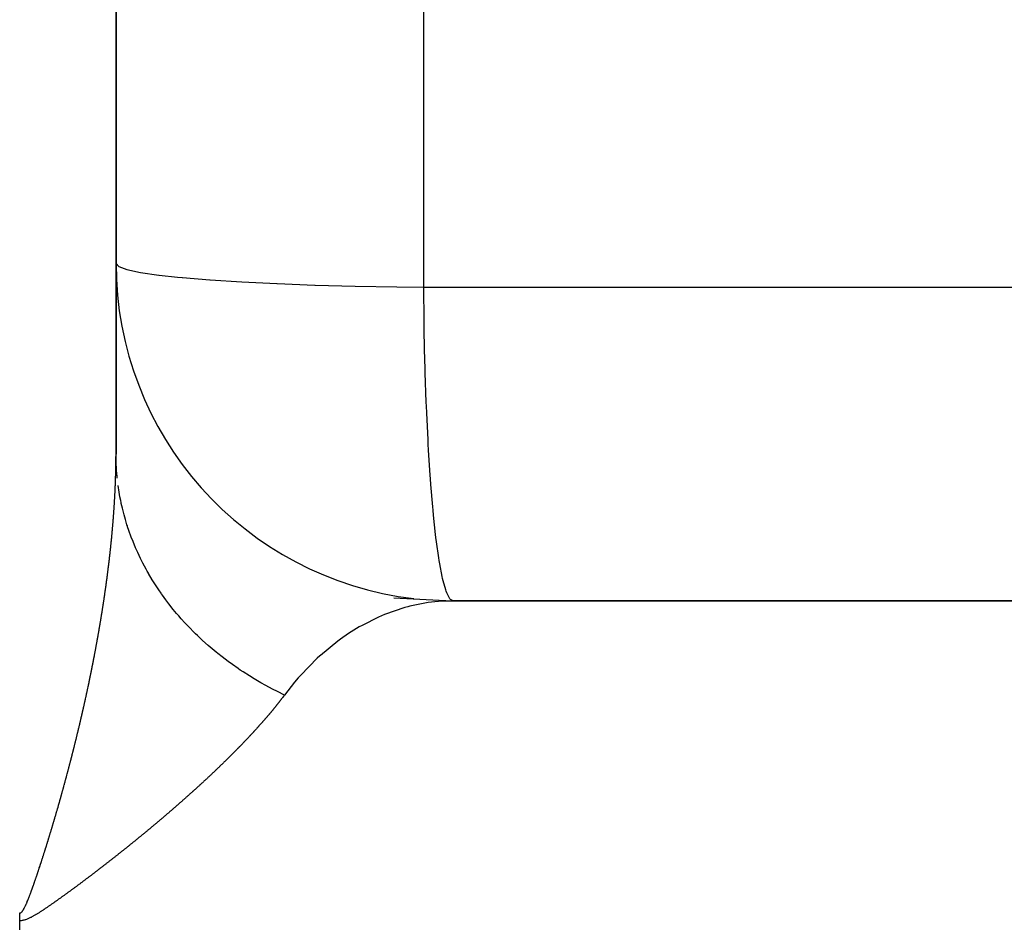
# Model space of a CAD drawing. Units: millimetres. Extents: x -341 to 573, y -370 to 370.
# Drawn here: x 401 to 407, y -19 to -14 of the extents above; entities that cross this region are included whole.
import ezdxf

# ---------------------------------------------------------------- set-up
doc = ezdxf.new("R2010")
doc.units = ezdxf.units.MM
doc.linetypes.add('DASHED', pattern=[9.652, 8.128, -1.524])
doc.layers.add('nevidi', color=4, linetype='DASHED')

msp = doc.modelspace()

# ---------------------------------------------------------------- linework, layer by layer
at = {"color": 2}
for p, q in [((401.9341, -16.631), (401.9341, 77.9421)), ((401.9341, 77.9421), (401.9341, -16.631)), ((403.5832, -17.4812), (403.928, -17.5)), ((436.1015, -17.5021), (403.867, -17.5021)), ((435.885, -17.5), (403.9341, -17.5)), ((401.3628, -19.3961), (401.3628, -19.35)), ((401.3628, -19.45), (401.3628, -19.3961))]:
    msp.add_line(p, q, dxfattribs=at)
msp.add_lwpolyline([(403.928, -17.5), (403.867, -17.5021), (403.8048, -17.508)], dxfattribs=at)
msp.add_arc((403.9341, -15.5), 2, 180, 263.32725, dxfattribs=at)
at = {"layer": 'nevidi', "color": 7, "linetype": 'Continuous'}
msp.add_line((403.7598, -15.6394), (403.7598, 42.1871), dxfattribs=at)
for points in [[(401.9341, -15.5), (401.9503, -15.5178), (401.9504, -15.5178), (401.9988, -15.5353), (401.9991, -15.5354), (402.0787, -15.5522), (402.0793, -15.5523), (402.1888, -15.5683), (402.1898, -15.5684), (402.2997, -15.5806), (402.3272, -15.5833), (402.3285, -15.5834), (402.4916, -15.5969), (402.4932, -15.597), (402.6796, -15.609), (402.6813, -15.6091), (402.888, -15.6192), (402.8897, -15.6193), (403.1133, -15.6276), (403.1147, -15.6276), (403.352, -15.6338), (403.3529, -15.6339), (403.6001, -15.6379), (403.6006, -15.6379), (403.7598, -15.6394)], [(403.7598, -15.6394), (405.3592, -15.6397), (405.6073, -15.6397), (407.2781, -15.64), (407.5263, -15.6401), (409.1971, -15.6404), (409.4452, -15.6405), (411.116, -15.6408), (411.3642, -15.6408), (413.035, -15.6411), (413.2831, -15.6412)], [(403.9341, -17.5), (403.9184, -17.4919), (403.9147, -17.4876), (403.9118, -17.4837), (403.8963, -17.4526), (403.8927, -17.443), (403.89, -17.4352), (403.8748, -17.3816), (403.8714, -17.3668), (403.8688, -17.3554), (403.8544, -17.2798), (403.8511, -17.2601), (403.8487, -17.2452), (403.8352, -17.149), (403.8322, -17.1246), (403.83, -17.1068), (403.8176, -16.9914), (403.8149, -16.9627), (403.813, -16.9424), (403.802, -16.8092), (403.7996, -16.7767), (403.798, -16.7544), (403.7885, -16.6058), (403.7864, -16.57), (403.7851, -16.546), (403.7773, -16.3844), (403.7757, -16.3459), (403.7747, -16.3209), (403.7688, -16.1484), (403.7676, -16.108), (403.7669, -16.0822), (403.7629, -15.902), (403.7622, -15.8601), (403.7618, -15.834), (403.7598, -15.6489), (403.7598, -15.6394)], [(401.9273, -16.8764), (401.9275, -16.8741), (401.9276, -16.8717), (401.9277, -16.8687), (401.9278, -16.8681), (401.9279, -16.866), (401.9279, -16.8658), (401.928, -16.8628), (401.9282, -16.86), (401.9283, -16.8577), (401.9283, -16.8569), (401.9285, -16.8539), (401.9286, -16.8517), (401.9287, -16.8496), (401.9288, -16.848), (401.9289, -16.845), (401.929, -16.8436), (401.9291, -16.8413), (401.9292, -16.8391), (401.9293, -16.8362), (401.9293, -16.8354), (401.9294, -16.8332), (401.9297, -16.8273), (401.9298, -16.8251), (401.9298, -16.8244), (401.9299, -16.8214), (401.93, -16.8193), (401.9301, -16.8169), (401.9302, -16.8155), (401.9303, -16.8126), (401.9304, -16.811), (401.9305, -16.8089), (401.9305, -16.8067), (401.9307, -16.8038), (401.9307, -16.803), (401.9308, -16.8007), (401.9309, -16.7979), (401.931, -16.795), (401.931, -16.7948), (401.9311, -16.7926), (401.9311, -16.7921), (401.9312, -16.7891), (401.9313, -16.7868), (401.9314, -16.7845), (401.9314, -16.7833), (401.9315, -16.7804), (401.9316, -16.7786), (401.9316, -16.7765), (401.9317, -16.7745), (401.9318, -16.7716), (401.9318, -16.7706), (401.9319, -16.7683), (401.932, -16.7658), (401.9321, -16.7629), (401.9321, -16.7625), (401.9321, -16.7604), (401.9321, -16.76), (401.9322, -16.7571), (401.9323, -16.7545), (401.9324, -16.7523), (401.9324, -16.7512), (401.9325, -16.7483), (401.9325, -16.7465), (401.9326, -16.7443), (401.9326, -16.7425), (401.9327, -16.7397), (401.9327, -16.7385), (401.9328, -16.7363), (401.9328, -16.7339), (401.9329, -16.731), (401.9329, -16.7306), (401.933, -16.7283), (401.933, -16.7281), (401.933, -16.7252), (401.9331, -16.7225), (401.9331, -16.7203), (401.9331, -16.7194), (401.9332, -16.7165), (401.9332, -16.7145), (401.9333, -16.7123), (401.9333, -16.7108), (401.9334, -16.7079), (401.9334, -16.7066), (401.9334, -16.7043), (401.9335, -16.7022), (401.9335, -16.6993), (401.9335, -16.6985), (401.9336, -16.6964), (401.9336, -16.6907), (401.9337, -16.6884), (401.9337, -16.6878), (401.9337, -16.685), (401.9337, -16.6827), (401.9338, -16.6806), (401.9338, -16.6793), (401.9338, -16.6764), (401.9338, -16.6749), (401.9339, -16.6726), (401.9339, -16.6707), (401.9339, -16.6678), (401.9339, -16.6669), (401.9339, -16.6648), (401.934, -16.6622), (401.934, -16.6593), (401.934, -16.6591), (401.934, -16.6568), (401.934, -16.6565), (401.934, -16.6536), (401.934, -16.6512), (401.934, -16.649), (401.934, -16.648), (401.934, -16.6451), (401.934, -16.6433), (401.9341, -16.6412), (401.9341, -16.6395), (401.9341, -16.6366), (401.9341, -16.6355), (401.9341, -16.6332), (401.9341, -16.631)], [(401.9414, -16.7715), (401.9401, -16.7588), (401.9391, -16.7482), (401.937, -16.72), (401.935, -16.6802), (401.9342, -16.6513), (401.9341, -16.631)], [(402.9333, -18.0583), (402.8916, -18.0379), (402.8626, -18.023), (402.822, -18.0012), (402.8147, -17.9971), (402.802, -17.9901), (402.7937, -17.9853), (402.7542, -17.9621), (402.7259, -17.9447), (402.6884, -17.9208), (402.6716, -17.9096), (402.6612, -17.9026), (402.6597, -17.9016), (402.6248, -17.8772), (402.599, -17.8585), (402.5634, -17.8315), (402.5385, -17.8119), (402.5275, -17.803), (402.5044, -17.7838), (402.4806, -17.7634), (402.4478, -17.7341), (402.4246, -17.7125), (402.4166, -17.7048), (402.4066, -17.6951), (402.3937, -17.6824), (402.372, -17.6604), (402.3422, -17.629), (402.3212, -17.6058), (402.3066, -17.5892), (402.2977, -17.5788), (402.2936, -17.574), (402.2742, -17.5506), (402.2476, -17.5172), (402.2294, -17.4931), (402.2096, -17.4659), (402.2046, -17.459), (402.2018, -17.455), (402.1872, -17.4337), (402.1646, -17.3994), (402.1489, -17.3743), (402.1276, -17.3384), (402.1262, -17.336), (402.1197, -17.3245), (402.113, -17.3125), (402.0936, -17.2761), (402.0802, -17.2495), (402.0628, -17.2128), (402.0573, -17.2006), (402.052, -17.1886), (402.0507, -17.1856), (402.0352, -17.1487), (402.0247, -17.1217), (402.0109, -17.0834), (402.0032, -17.0606), (402.0016, -17.0557), (401.9992, -17.0484), (401.9898, -17.0175), (401.9821, -16.9899), (401.9721, -16.9509), (401.9655, -16.9222), (401.9645, -16.9172), (401.9618, -16.9047), (401.9577, -16.8837), (401.9526, -16.8546), (401.9467, -16.8161)], [(401.9087, -17.1238), (401.909, -17.1207), (401.9092, -17.1188), (401.9094, -17.1165), (401.9096, -17.1145), (401.9099, -17.1114), (401.91, -17.1103), (401.9102, -17.1079), (401.9105, -17.1052), (401.9107, -17.1021), (401.9108, -17.1017), (401.911, -17.0994), (401.911, -17.099), (401.9113, -17.0959), (401.9116, -17.0933), (401.9118, -17.091), (401.9119, -17.0898), (401.9122, -17.0867), (401.9123, -17.0849), (401.9125, -17.0826), (401.9127, -17.0805), (401.913, -17.0775), (401.9131, -17.0764), (401.9133, -17.0742), (401.9135, -17.0713), (401.9138, -17.0682), (401.9138, -17.068), (401.914, -17.0656), (401.9141, -17.0652), (401.9143, -17.0621), (401.9146, -17.0594), (401.9148, -17.0572), (401.9149, -17.056), (401.9151, -17.0529), (401.9153, -17.0511), (401.9155, -17.0488), (401.9156, -17.0468), (401.9159, -17.0437), (401.916, -17.0426), (401.9161, -17.0415), (401.9162, -17.0404), (401.9164, -17.0376), (401.9167, -17.0345), (401.9167, -17.0343), (401.9169, -17.0319), (401.9169, -17.0315), (401.9171, -17.0284), (401.9174, -17.0258), (401.9175, -17.0236), (401.9176, -17.0223), (401.9179, -17.0193), (401.918, -17.0175), (401.9182, -17.0152), (401.9184, -17.0132), (401.9186, -17.0101), (401.9187, -17.0091), (401.9189, -17.0067), (401.9191, -17.0041), (401.9193, -17.001), (401.9193, -17.0006), (401.9195, -16.9984), (401.9195, -16.998), (401.9197, -16.9949), (401.9199, -16.9923), (401.9201, -16.9901), (401.9202, -16.9889), (401.9204, -16.9858), (401.9206, -16.984), (401.9207, -16.9817), (401.9209, -16.9798), (401.9211, -16.9767), (401.9212, -16.9757), (401.9213, -16.9733), (401.9215, -16.9707), (401.9217, -16.9677), (401.9218, -16.9673), (401.9219, -16.965), (401.9219, -16.9646), (401.9221, -16.9616), (401.9223, -16.959), (401.9225, -16.9568), (401.9226, -16.9556), (401.9228, -16.9526), (401.9229, -16.9508), (401.923, -16.9483), (401.9232, -16.9465), (401.9234, -16.9435), (401.9234, -16.9423), (401.9236, -16.9401), (401.9237, -16.9375), (401.9239, -16.9345), (401.924, -16.9341), (401.9241, -16.9319), (401.9241, -16.9315), (401.9243, -16.9285), (401.9245, -16.9259), (401.9246, -16.9235), (401.9247, -16.9225), (401.9249, -16.9195), (401.925, -16.9175), (401.9251, -16.9153), (401.9252, -16.9135), (401.9254, -16.9105), (401.9255, -16.9093), (401.9256, -16.9071), (401.9258, -16.9045), (401.9259, -16.9015), (401.926, -16.9011), (401.9261, -16.8987), (401.9261, -16.8985), (401.9263, -16.8956), (401.9264, -16.8928), (401.9266, -16.8906), (401.9266, -16.8896), (401.9268, -16.8866), (401.9269, -16.8846), (401.927, -16.8823), (401.9271, -16.8806), (401.9273, -16.8777), (401.9273, -16.8764)], [(401.8773, -17.3923), (401.8774, -17.3913), (401.8778, -17.3881), (401.8781, -17.386), (401.8784, -17.3836), (401.8787, -17.3817), (401.8791, -17.3785), (401.8793, -17.3772), (401.8796, -17.3749), (401.88, -17.3721), (401.8804, -17.3689), (401.8805, -17.3685), (401.8808, -17.3662), (401.8808, -17.3658), (401.8813, -17.3626), (401.8816, -17.3598), (401.8819, -17.3575), (401.8821, -17.3562), (401.8825, -17.353), (401.8828, -17.3511), (401.8831, -17.3488), (401.8833, -17.3467), (401.8838, -17.3435), (401.8839, -17.3424), (401.8842, -17.3401), (401.8846, -17.3371), (401.885, -17.3339), (401.885, -17.3337), (401.8853, -17.3314), (401.8854, -17.3308), (401.8858, -17.3276), (401.8861, -17.3251), (401.8864, -17.3227), (401.8866, -17.3213), (401.887, -17.3181), (401.8872, -17.3164), (401.8875, -17.3141), (401.8878, -17.3117), (401.8882, -17.3086), (401.8883, -17.3077), (401.8886, -17.3054), (401.8894, -17.2991), (401.8897, -17.2968), (401.8898, -17.2959), (401.8902, -17.2928), (401.8904, -17.2904), (401.8908, -17.2879), (401.8909, -17.2864), (401.8913, -17.2833), (401.8915, -17.2818), (401.8918, -17.2793), (401.8921, -17.277), (401.8925, -17.2738), (401.8926, -17.273), (401.8928, -17.2707), (401.8936, -17.2643), (401.8939, -17.262), (401.894, -17.2612), (401.8943, -17.258), (401.8946, -17.2557), (401.8949, -17.2534), (401.8951, -17.2518), (401.8954, -17.2486), (401.8956, -17.2471), (401.8959, -17.2448), (401.8961, -17.2423), (401.8965, -17.2392), (401.8966, -17.2385), (401.8968, -17.2362), (401.8969, -17.236), (401.8972, -17.2329), (401.8976, -17.23), (401.8978, -17.2277), (401.8979, -17.2266), (401.8983, -17.2235), (401.8985, -17.2214), (401.8988, -17.2191), (401.899, -17.2172), (401.8993, -17.2141), (401.8995, -17.2128), (401.8997, -17.2103), (401.9, -17.2078), (401.9004, -17.2047), (401.9004, -17.2042), (401.9007, -17.2016), (401.9014, -17.1955), (401.9016, -17.1932), (401.9017, -17.1922), (401.9021, -17.1891), (401.9023, -17.187), (401.9025, -17.1847), (401.9027, -17.1828), (401.903, -17.1797), (401.9032, -17.1784), (401.9034, -17.1762), (401.9037, -17.1735), (401.904, -17.1703), (401.9041, -17.1699), (401.9043, -17.1676), (401.9044, -17.1672), (401.9047, -17.1641), (401.9049, -17.1614), (401.9052, -17.159), (401.9053, -17.1579), (401.9056, -17.1548), (401.9058, -17.1529), (401.9061, -17.1504), (401.9063, -17.1486), (401.9066, -17.1455), (401.9067, -17.1442), (401.9069, -17.1419), (401.9072, -17.1392), (401.9075, -17.1361), (401.9075, -17.1357), (401.9078, -17.1335), (401.9078, -17.133), (401.9081, -17.1299), (401.9084, -17.1273), (401.9086, -17.125), (401.9087, -17.1238)], [(401.8343, -17.6693), (401.8345, -17.6682), (401.8349, -17.6658), (401.836, -17.6595), (401.8364, -17.6568), (401.8365, -17.6562), (401.8371, -17.6529), (401.8375, -17.6505), (401.838, -17.6479), (401.8382, -17.6464), (401.8388, -17.6431), (401.839, -17.6416), (401.8394, -17.6392), (401.8399, -17.6366), (401.8404, -17.6334), (401.8405, -17.6327), (401.8409, -17.6303), (401.841, -17.6301), (401.8415, -17.6269), (401.842, -17.6238), (401.8424, -17.6214), (401.8426, -17.6203), (401.8432, -17.6171), (401.8435, -17.6149), (401.8439, -17.6125), (401.8442, -17.6106), (401.8448, -17.6073), (401.845, -17.606), (401.8454, -17.6036), (401.8458, -17.6008), (401.8464, -17.5976), (401.8464, -17.5971), (401.8468, -17.5948), (401.8469, -17.5943), (401.8474, -17.5911), (401.8479, -17.5883), (401.8483, -17.5859), (401.8485, -17.5846), (401.849, -17.5813), (401.8493, -17.5796), (401.8497, -17.577), (401.8501, -17.5748), (401.8506, -17.5716), (401.8507, -17.5707), (401.8511, -17.5681), (401.8521, -17.5619), (401.8526, -17.5593), (401.8527, -17.5586), (401.8532, -17.5554), (401.8535, -17.553), (401.8539, -17.5506), (401.8542, -17.5489), (401.8547, -17.5457), (401.8549, -17.5442), (401.8553, -17.5418), (401.8557, -17.5392), (401.8562, -17.536), (401.8563, -17.5353), (401.8567, -17.5329), (401.8567, -17.5327), (401.8572, -17.5295), (401.8577, -17.5265), (401.8581, -17.5241), (401.8582, -17.523), (401.8587, -17.5198), (401.8591, -17.5176), (401.8594, -17.5153), (401.8597, -17.5133), (401.8602, -17.5101), (401.8604, -17.5088), (401.8608, -17.5065), (401.8612, -17.5037), (401.8617, -17.5004), (401.8617, -17.5), (401.8621, -17.4976), (401.8624, -17.4958), (401.8631, -17.4912), (401.8634, -17.4888), (401.8636, -17.4875), (401.8641, -17.4843), (401.8644, -17.4824), (401.8647, -17.48), (401.8651, -17.4779), (401.8655, -17.4747), (401.8657, -17.4736), (401.866, -17.4712), (401.8665, -17.4682), (401.867, -17.465), (401.867, -17.4648), (401.8673, -17.4624), (401.8674, -17.4618), (401.8679, -17.4586), (401.8683, -17.456), (401.8686, -17.4536), (401.8688, -17.4521), (401.8693, -17.4489), (401.8695, -17.4472), (401.8699, -17.4449), (401.8702, -17.4425), (401.8707, -17.4393), (401.8708, -17.4384), (401.8711, -17.4361), (401.8721, -17.4297), (401.8724, -17.4273), (401.8725, -17.4265), (401.873, -17.4233), (401.8733, -17.4209), (401.8736, -17.4186), (401.8739, -17.4169), (401.8743, -17.4137), (401.8745, -17.4122), (401.8748, -17.4098), (401.8752, -17.4073), (401.8756, -17.4041), (401.8757, -17.4034), (401.8761, -17.4011), (401.8761, -17.4009), (401.8765, -17.3977), (401.8769, -17.3947), (401.8773, -17.3923)], [(403.8048, -17.508), (403.7866, -17.5104), (403.6766, -17.5319), (403.6646, -17.535), (403.6467, -17.5399), (403.5271, -17.5808), (403.5095, -17.5881), (403.4907, -17.5963), (403.3935, -17.645), (403.3766, -17.6546), (403.3129, -17.694), (403.2653, -17.7268), (403.2492, -17.7387), (403.1463, -17.8232), (403.1436, -17.8256), (403.1284, -17.8397), (403.0297, -17.9404), (403.0156, -17.9564), (402.9939, -17.9817), (402.9333, -18.0583)], [(401.7799, -17.9554), (401.7804, -17.953), (401.7818, -17.9465), (401.7823, -17.9439), (401.7825, -17.943), (401.7832, -17.9396), (401.7836, -17.9374), (401.7842, -17.9348), (401.7845, -17.933), (401.7852, -17.9297), (401.7855, -17.9283), (401.786, -17.9259), (401.7866, -17.923), (401.7872, -17.9197), (401.7873, -17.9192), (401.7878, -17.9168), (401.7879, -17.9164), (401.7886, -17.913), (401.7892, -17.9102), (401.7897, -17.9077), (401.7899, -17.9064), (401.7906, -17.9031), (401.791, -17.9013), (401.7915, -17.8986), (401.7919, -17.8964), (401.7926, -17.8931), (401.7928, -17.8922), (401.7933, -17.8898), (401.7946, -17.8832), (401.7951, -17.8807), (401.7952, -17.8799), (401.7959, -17.8765), (401.7964, -17.8741), (401.7968, -17.8717), (401.7972, -17.8699), (401.7978, -17.8666), (401.7981, -17.8651), (401.7986, -17.8626), (401.7991, -17.86), (401.7998, -17.8567), (401.7999, -17.8562), (401.8004, -17.8536), (401.8004, -17.8534), (401.8011, -17.85), (401.8016, -17.8472), (401.8021, -17.8448), (401.8024, -17.8434), (401.803, -17.8401), (401.8034, -17.8381), (401.8038, -17.8357), (401.8043, -17.8335), (401.8049, -17.8302), (401.8051, -17.8291), (401.8056, -17.8267), (401.8068, -17.8203), (401.8073, -17.8177), (401.8074, -17.817), (401.8081, -17.8137), (401.8085, -17.8113), (401.809, -17.8086), (401.8093, -17.8071), (401.8099, -17.8038), (401.8102, -17.8023), (401.8107, -17.7999), (401.8112, -17.7972), (401.8118, -17.7939), (401.8119, -17.7933), (401.8124, -17.7908), (401.8124, -17.7906), (401.813, -17.7873), (401.8136, -17.7843), (401.8141, -17.7818), (401.8143, -17.7807), (401.8149, -17.7775), (401.8153, -17.7754), (401.8157, -17.7728), (401.8161, -17.7709), (401.8167, -17.7676), (401.8169, -17.7665), (401.8174, -17.7639), (401.8179, -17.761), (401.8185, -17.7577), (401.8186, -17.7575), (401.819, -17.755), (401.8191, -17.7544), (401.8197, -17.7511), (401.8202, -17.7485), (401.8207, -17.7461), (401.8209, -17.7446), (401.8215, -17.7413), (401.8218, -17.7395), (401.8223, -17.7371), (401.8227, -17.7347), (401.8233, -17.7314), (401.8235, -17.7306), (401.8239, -17.7282), (401.825, -17.7218), (401.8255, -17.7192), (401.8257, -17.7183), (401.8263, -17.7151), (401.8266, -17.7129), (401.8271, -17.7102), (401.8274, -17.7085), (401.828, -17.7052), (401.8282, -17.7039), (401.8287, -17.7015), (401.8292, -17.6987), (401.8297, -17.6954), (401.8298, -17.695), (401.8302, -17.6926), (401.8303, -17.6921), (401.8309, -17.6889), (401.8314, -17.686), (401.8318, -17.6836), (401.832, -17.6823), (401.8326, -17.6791), (401.8329, -17.6771), (401.8334, -17.6747), (401.8337, -17.6725), (401.8343, -17.6693)], [(401.717, -18.2386), (401.7176, -18.2361), (401.7178, -18.2355), (401.7186, -18.2321), (401.7192, -18.2295), (401.7198, -18.2269), (401.7202, -18.2253), (401.721, -18.2219), (401.7214, -18.2203), (401.722, -18.2177), (401.7226, -18.2151), (401.7234, -18.2117), (401.7235, -18.2111), (401.7241, -18.2086), (401.7242, -18.2083), (401.725, -18.205), (401.7257, -18.2018), (401.7263, -18.1993), (401.7265, -18.1982), (401.7273, -18.1948), (401.7278, -18.1928), (401.7284, -18.1901), (401.7289, -18.188), (401.7297, -18.1847), (401.73, -18.1835), (401.7305, -18.181), (401.7313, -18.1779), (401.732, -18.1745), (401.7321, -18.1743), (401.7327, -18.1718), (401.7328, -18.1711), (401.7336, -18.1677), (401.7342, -18.165), (401.7348, -18.1626), (401.7351, -18.161), (401.7359, -18.1576), (401.7363, -18.156), (401.7369, -18.1533), (401.7375, -18.1509), (401.7382, -18.1475), (401.7384, -18.1468), (401.7389, -18.1443), (401.739, -18.1441), (401.7398, -18.1407), (401.7405, -18.1376), (401.741, -18.1351), (401.7413, -18.134), (401.7421, -18.1306), (401.7425, -18.1285), (401.7431, -18.1259), (401.7436, -18.1239), (401.7443, -18.1205), (401.7446, -18.1194), (401.7452, -18.1167), (401.7458, -18.1138), (401.7466, -18.1104), (401.7466, -18.1102), (401.7472, -18.1077), (401.7474, -18.107), (401.7481, -18.1037), (401.7487, -18.101), (401.7493, -18.0985), (401.7496, -18.0969), (401.7503, -18.0936), (401.7507, -18.092), (401.7513, -18.0893), (401.7518, -18.0868), (401.7526, -18.0835), (401.7527, -18.0828), (401.7533, -18.0801), (401.7547, -18.0736), (401.7553, -18.0712), (401.7555, -18.07), (401.7563, -18.0667), (401.7568, -18.0645), (401.7573, -18.062), (401.7577, -18.06), (401.7585, -18.0566), (401.7587, -18.0555), (401.7593, -18.0528), (401.7599, -18.0499), (401.7607, -18.0466), (401.7607, -18.0463), (401.7613, -18.0436), (401.7614, -18.0432), (401.7621, -18.0399), (401.7627, -18.0372), (401.7632, -18.0347), (401.7636, -18.0331), (401.7643, -18.0298), (401.7647, -18.028), (401.7652, -18.0256), (401.7657, -18.0231), (401.7664, -18.0198), (401.7666, -18.0191), (401.7671, -18.0164), (401.7685, -18.0099), (401.7691, -18.0073), (401.7693, -18.0064), (401.77, -18.003), (401.7705, -18.0008), (401.771, -17.9983), (401.7714, -17.9963), (401.7721, -17.993), (401.7724, -17.9917), (401.7729, -17.9892), (401.774, -17.9839), (401.7743, -17.9828), (401.7748, -17.9801), (401.7749, -17.9796), (401.7756, -17.9763), (401.7762, -17.9736), (401.7767, -17.971), (401.777, -17.9696), (401.7777, -17.9663), (401.7781, -17.9645), (401.7786, -17.9621), (401.7791, -17.9596), (401.7798, -17.9563), (401.7799, -17.9554)], [(402.9333, -18.0583), (402.9316, -18.0605), (402.9305, -18.0621), (402.9288, -18.0643), (402.9276, -18.0659), (402.926, -18.0681), (402.9248, -18.0697), (402.9231, -18.0719), (402.9219, -18.0735), (402.9202, -18.0757), (402.919, -18.0773), (402.9173, -18.0795), (402.916, -18.0811), (402.9143, -18.0834), (402.9131, -18.085), (402.9114, -18.0872), (402.9101, -18.0888), (402.9084, -18.091), (402.9072, -18.0926), (402.9054, -18.0949), (402.9042, -18.0965), (402.9024, -18.0987), (402.9012, -18.1003), (402.8994, -18.1026), (402.8981, -18.1041), (402.8963, -18.1064), (402.8951, -18.108), (402.8933, -18.1103), (402.892, -18.1119), (402.8902, -18.1142), (402.8889, -18.1158), (402.887, -18.1181), (402.8857, -18.1197), (402.8839, -18.122), (402.8826, -18.1236), (402.8808, -18.1259), (402.8795, -18.1275), (402.8776, -18.1298), (402.8763, -18.1314), (402.8745, -18.1337), (402.8731, -18.1353), (402.8713, -18.1376), (402.8699, -18.1392), (402.8681, -18.1415), (402.8667, -18.1431), (402.8648, -18.1454), (402.8635, -18.1471), (402.8616, -18.1494), (402.8602, -18.151), (402.8583, -18.1533), (402.857, -18.1549), (402.855, -18.1572), (402.8537, -18.1589), (402.8517, -18.1612), (402.8504, -18.1628), (402.8484, -18.1651), (402.8471, -18.1667), (402.8471, -18.1668), (402.8451, -18.1691), (402.8437, -18.1708), (402.8417, -18.1731), (402.8403, -18.1747), (402.8384, -18.1771), (402.837, -18.1787), (402.835, -18.181), (402.8336, -18.1827), (402.8316, -18.185), (402.8302, -18.1867), (402.8282, -18.189), (402.8267, -18.1907), (402.8247, -18.193), (402.8233, -18.1947), (402.8213, -18.197), (402.8198, -18.1987), (402.8178, -18.2011), (402.8163, -18.2027), (402.8143, -18.2051), (402.8128, -18.2068), (402.8108, -18.2091), (402.8093, -18.2108), (402.8072, -18.2131), (402.8058, -18.2148), (402.8037, -18.2171), (402.8023, -18.2188), (402.8002, -18.2211), (402.7987, -18.2228), (402.7966, -18.2252), (402.7951, -18.2269), (402.793, -18.2292), (402.7915, -18.2309), (402.7894, -18.2333), (402.7879, -18.235), (402.7858, -18.2374), (402.7843, -18.2391), (402.7821, -18.2415), (402.7806, -18.2431), (402.7785, -18.2455), (402.777, -18.2472), (402.7748, -18.2496), (402.7733, -18.2513), (402.7712, -18.2537), (402.7696, -18.2553), (402.7675, -18.2577), (402.7659, -18.2594), (402.7637, -18.2618), (402.7622, -18.2635), (402.76, -18.2659), (402.7584, -18.2676), (402.7562, -18.2701), (402.7547, -18.2718), (402.7524, -18.2742), (402.7509, -18.2759), (402.7487, -18.2783), (402.7471, -18.28), (402.7449, -18.2824), (402.7433, -18.2841), (402.7411, -18.2865), (402.7395, -18.2882), (402.7372, -18.2906), (402.7356, -18.2923)], [(401.6483, -18.5119), (401.6492, -18.5085), (401.6495, -18.5074), (401.6502, -18.5046), (401.651, -18.5016), (401.6519, -18.4982), (401.6519, -18.498), (401.6525, -18.4958), (401.6526, -18.4954), (401.6528, -18.4948), (401.6537, -18.4914), (401.6544, -18.4886), (401.6551, -18.4861), (401.6555, -18.4845), (401.6564, -18.4811), (401.6568, -18.4795), (401.6575, -18.4767), (401.6582, -18.4742), (401.6591, -18.4708), (401.6593, -18.4701), (401.6599, -18.4676), (401.66, -18.4674), (401.6609, -18.4639), (401.6617, -18.4607), (401.6624, -18.4582), (401.6627, -18.4571), (401.6636, -18.4537), (401.6641, -18.4515), (401.6648, -18.4489), (401.6653, -18.4468), (401.6662, -18.4434), (401.6665, -18.4422), (401.6672, -18.4395), (401.668, -18.4365), (401.6689, -18.4331), (401.6689, -18.4329), (401.6696, -18.4304), (401.6698, -18.4297), (401.6706, -18.4263), (401.6713, -18.4235), (401.672, -18.421), (401.6724, -18.4194), (401.6733, -18.416), (401.6737, -18.4144), (401.6744, -18.4117), (401.675, -18.4092), (401.6759, -18.4058), (401.6761, -18.4051), (401.6767, -18.4026), (401.6768, -18.4023), (401.6776, -18.3989), (401.6784, -18.3957), (401.6791, -18.3932), (401.6794, -18.3921), (401.6802, -18.3887), (401.6808, -18.3866), (401.6814, -18.3839), (401.682, -18.3818), (401.6828, -18.3784), (401.6831, -18.3773), (401.6837, -18.3748), (401.6845, -18.3716), (401.6854, -18.3682), (401.6855, -18.3679), (401.6861, -18.3654), (401.6863, -18.3648), (401.6871, -18.3613), (401.6878, -18.3588), (401.6884, -18.3561), (401.6888, -18.3545), (401.6897, -18.3511), (401.6901, -18.3495), (401.6907, -18.347), (401.6914, -18.3443), (401.6922, -18.3409), (401.6924, -18.3402), (401.693, -18.3377), (401.6931, -18.3375), (401.6939, -18.3341), (401.6947, -18.3309), (401.6953, -18.3284), (401.6956, -18.3273), (401.6964, -18.3238), (401.6969, -18.3218), (401.6976, -18.3191), (401.6981, -18.317), (401.6989, -18.3136), (401.6992, -18.3125), (401.6998, -18.31), (401.7006, -18.3068), (401.7014, -18.3034), (401.7015, -18.3032), (401.7021, -18.3007), (401.7023, -18.3), (401.7031, -18.2966), (401.7037, -18.2941), (401.7044, -18.2914), (401.7047, -18.2898), (401.7056, -18.2864), (401.706, -18.2848), (401.7066, -18.2823), (401.7072, -18.2796), (401.708, -18.2762), (401.7082, -18.2755), (401.7088, -18.273), (401.7089, -18.2728), (401.7097, -18.2694), (401.7104, -18.2662), (401.711, -18.2637), (401.7113, -18.2626), (401.7121, -18.2592), (401.7126, -18.2572), (401.7133, -18.2545), (401.7138, -18.2524), (401.7146, -18.249), (401.7148, -18.2479), (401.7154, -18.2454), (401.7162, -18.2422), (401.717, -18.2389), (401.717, -18.2386)], [(402.7356, -18.2923), (402.7334, -18.2948), (402.7318, -18.2965), (402.7296, -18.2989), (402.728, -18.3006), (402.7257, -18.303), (402.7241, -18.3047), (402.7218, -18.3072), (402.7202, -18.3089), (402.7179, -18.3113), (402.7162, -18.3131), (402.714, -18.3155), (402.7123, -18.3172), (402.71, -18.3196), (402.7084, -18.3213), (402.7061, -18.3238), (402.7044, -18.3255), (402.7021, -18.328), (402.7004, -18.3297), (402.6981, -18.3322), (402.6964, -18.3339), (402.6941, -18.3363), (402.6925, -18.338), (402.6901, -18.3405), (402.6884, -18.3422), (402.6861, -18.3447), (402.6844, -18.3465), (402.682, -18.3489), (402.6803, -18.3507), (402.678, -18.3531), (402.6763, -18.3548), (402.6739, -18.3573), (402.6722, -18.359), (402.6698, -18.3615), (402.6681, -18.3632), (402.6657, -18.3657), (402.664, -18.3674), (402.6616, -18.3699), (402.6599, -18.3717), (402.6575, -18.3742), (402.6568, -18.3748), (402.6557, -18.3759), (402.6533, -18.3784), (402.6516, -18.3801), (402.6492, -18.3826), (402.6474, -18.3844), (402.645, -18.3868), (402.6433, -18.3886), (402.6408, -18.391), (402.6391, -18.3928), (402.6366, -18.3953), (402.6349, -18.397), (402.6324, -18.3995), (402.6307, -18.4013), (402.6282, -18.4037), (402.6265, -18.4055), (402.624, -18.408), (402.6222, -18.4098), (402.6197, -18.4123), (402.6179, -18.4141), (402.6154, -18.4166), (402.6136, -18.4183), (402.6111, -18.4208), (402.6093, -18.4226), (402.6068, -18.4251), (402.605, -18.4268), (402.6025, -18.4293), (402.6007, -18.4311), (402.5982, -18.4336), (402.5964, -18.4354), (402.5939, -18.4379), (402.5921, -18.4396), (402.5895, -18.4421), (402.5877, -18.4439), (402.5852, -18.4464), (402.5834, -18.4482), (402.5808, -18.4507), (402.579, -18.4525), (402.5764, -18.455), (402.5746, -18.4567), (402.572, -18.4593), (402.5702, -18.461), (402.5676, -18.4635), (402.5658, -18.4653), (402.5632, -18.4678), (402.5614, -18.4696), (402.5588, -18.4721), (402.5569, -18.4739), (402.5543, -18.4764), (402.5525, -18.4782), (402.5498, -18.4807), (402.548, -18.4825), (402.5454, -18.485), (402.5435, -18.4868), (402.5409, -18.4894), (402.539, -18.4911), (402.5364, -18.4937), (402.5345, -18.4955), (402.5319, -18.498), (402.53, -18.4998), (402.5273, -18.5023), (402.5255, -18.5041), (402.5228, -18.5066), (402.5209, -18.5084), (402.5182, -18.511), (402.5163, -18.5128), (402.5137, -18.5153), (402.5118, -18.5171), (402.5091, -18.5196), (402.5072, -18.5214), (402.5045, -18.524), (402.5026, -18.5258), (402.4999, -18.5283), (402.498, -18.5301), (402.4953, -18.5327), (402.4933, -18.5345), (402.4906, -18.537), (402.4887, -18.5388), (402.486, -18.5414), (402.4841, -18.5432)], [(401.5637, -18.8129), (401.5641, -18.8115), (401.5651, -18.808), (401.5657, -18.806), (401.5665, -18.8034), (401.5671, -18.8011), (401.5681, -18.7977), (401.5684, -18.7968), (401.5692, -18.794), (401.5712, -18.7873), (401.5719, -18.7848), (401.5722, -18.7839), (401.5732, -18.7804), (401.574, -18.7779), (401.5747, -18.7754), (401.5752, -18.7736), (401.5762, -18.7701), (401.5767, -18.7687), (401.5775, -18.766), (401.5783, -18.7632), (401.5793, -18.7598), (401.5794, -18.7593), (401.5801, -18.7567), (401.5803, -18.7563), (401.5813, -18.7529), (401.5821, -18.7499), (401.5829, -18.7473), (401.5833, -18.746), (401.5843, -18.7425), (401.5848, -18.7407), (401.5856, -18.7379), (401.5863, -18.7356), (401.5873, -18.7322), (401.5875, -18.7313), (401.5883, -18.7285), (401.5902, -18.7218), (401.591, -18.7193), (401.5912, -18.7184), (401.5922, -18.7149), (401.5929, -18.7126), (401.5937, -18.7099), (401.5942, -18.708), (401.5952, -18.7046), (401.5956, -18.7032), (401.5963, -18.7005), (401.5971, -18.6977), (401.5981, -18.6943), (401.5982, -18.6938), (401.599, -18.6913), (401.5991, -18.6908), (401.6001, -18.6874), (401.6009, -18.6846), (401.6016, -18.6818), (401.602, -18.6805), (401.603, -18.677), (401.6035, -18.6752), (401.6043, -18.6724), (401.6049, -18.6701), (401.6059, -18.6667), (401.6062, -18.6658), (401.6069, -18.6632), (401.6087, -18.6566), (401.6095, -18.6538), (401.6098, -18.6529), (401.6107, -18.6495), (401.6114, -18.6472), (401.6121, -18.6444), (401.6127, -18.6426), (401.6136, -18.6391), (401.614, -18.6378), (401.6147, -18.6352), (401.6155, -18.6323), (401.6165, -18.6288), (401.6166, -18.6286), (401.6173, -18.6258), (401.6174, -18.6254), (401.6184, -18.6219), (401.6192, -18.6192), (401.6199, -18.6164), (401.6203, -18.615), (401.6213, -18.6116), (401.6218, -18.6098), (401.6225, -18.6072), (401.6232, -18.6047), (401.6241, -18.6013), (401.6243, -18.6004), (401.625, -18.5978), (401.6269, -18.5912), (401.6276, -18.5884), (401.6279, -18.5875), (401.6288, -18.5841), (401.6294, -18.5818), (401.6301, -18.5793), (401.6307, -18.5772), (401.6316, -18.5738), (401.632, -18.5725), (401.6327, -18.5699), (401.6335, -18.5669), (401.6344, -18.5635), (401.6345, -18.5632), (401.6352, -18.5605), (401.6354, -18.56), (401.6363, -18.5566), (401.637, -18.5538), (401.6377, -18.5513), (401.6381, -18.5497), (401.6391, -18.5463), (401.6396, -18.5444), (401.6402, -18.5419), (401.6409, -18.5394), (401.6418, -18.536), (401.642, -18.5353), (401.6428, -18.5325), (401.6445, -18.5259), (401.6452, -18.5234), (401.6455, -18.5222), (401.6464, -18.5188), (401.647, -18.5165), (401.6477, -18.514), (401.6483, -18.5119)], [(402.4841, -18.5432), (402.4813, -18.5457), (402.4794, -18.5475), (402.4767, -18.5501), (402.4747, -18.5519), (402.472, -18.5545), (402.47, -18.5563), (402.4673, -18.5588), (402.4653, -18.5606), (402.4626, -18.5632), (402.4606, -18.565), (402.4578, -18.5676), (402.4559, -18.5694), (402.4532, -18.5719), (402.4512, -18.5737), (402.4485, -18.5762), (402.4465, -18.578), (402.4437, -18.5806), (402.4417, -18.5824), (402.4389, -18.585), (402.4369, -18.5868), (402.4341, -18.5894), (402.4322, -18.5912), (402.4293, -18.5938), (402.4273, -18.5956), (402.4245, -18.5982), (402.4225, -18.6), (402.4201, -18.6023), (402.4197, -18.6026), (402.4177, -18.6044), (402.4149, -18.607), (402.4129, -18.6088), (402.4101, -18.6113), (402.4081, -18.6132), (402.4053, -18.6157), (402.4032, -18.6175), (402.4004, -18.6201), (402.3984, -18.622), (402.3955, -18.6245), (402.3935, -18.6264), (402.3906, -18.629), (402.3886, -18.6308), (402.3857, -18.6334), (402.3836, -18.6352), (402.3808, -18.6378), (402.3788, -18.6396), (402.3759, -18.6422), (402.3739, -18.644), (402.371, -18.6466), (402.3689, -18.6484), (402.366, -18.651), (402.364, -18.6529), (402.361, -18.6555), (402.359, -18.6573), (402.3561, -18.6599), (402.354, -18.6617), (402.3511, -18.6644), (402.349, -18.6662), (402.3461, -18.6688), (402.344, -18.6706), (402.3411, -18.6732), (402.339, -18.675), (402.3361, -18.6776), (402.334, -18.6795), (402.331, -18.6821), (402.329, -18.6839), (402.326, -18.6865), (402.3239, -18.6884), (402.3209, -18.691), (402.3188, -18.6929), (402.3158, -18.6955), (402.3137, -18.6973), (402.3108, -18.6999), (402.3087, -18.7017), (402.3057, -18.7043), (402.3036, -18.7062), (402.3006, -18.7088), (402.2985, -18.7107), (402.2955, -18.7133), (402.2933, -18.7152), (402.2904, -18.7178), (402.2882, -18.7196), (402.2852, -18.7222), (402.2831, -18.724), (402.2801, -18.7267), (402.278, -18.7285), (402.2749, -18.7312), (402.2728, -18.733), (402.2697, -18.7357), (402.2676, -18.7375), (402.2646, -18.7401), (402.2624, -18.742), (402.2594, -18.7446), (402.2572, -18.7464), (402.2542, -18.7491), (402.252, -18.7509), (402.2489, -18.7536), (402.2468, -18.7555), (402.2437, -18.7581), (402.2415, -18.76), (402.2384, -18.7626), (402.2362, -18.7645), (402.2331, -18.7671), (402.231, -18.769), (402.2279, -18.7716), (402.2257, -18.7735), (402.2226, -18.7761), (402.2204, -18.778), (402.2173, -18.7806), (402.2151, -18.7825), (402.212, -18.7852), (402.2098, -18.787), (402.2067, -18.7897), (402.2045, -18.7915), (402.2014, -18.7942), (402.1992, -18.796), (402.196, -18.7987), (402.1938, -18.8006), (402.1907, -18.8032), (402.1884, -18.8051)], [(402.1884, -18.8051), (402.1853, -18.8078), (402.1831, -18.8096), (402.18, -18.8123), (402.1777, -18.8141), (402.1746, -18.8168), (402.1723, -18.8187), (402.1691, -18.8214), (402.1669, -18.8232), (402.1637, -18.8259), (402.1615, -18.8278), (402.1583, -18.8304), (402.1561, -18.8323), (402.1529, -18.835), (402.1507, -18.8368), (402.1475, -18.8395), (402.1452, -18.8414), (402.142, -18.844), (402.1411, -18.8448), (402.1398, -18.8459), (402.1366, -18.8486), (402.1343, -18.8505), (402.1311, -18.8531), (402.1288, -18.855), (402.1256, -18.8577), (402.1233, -18.8596), (402.1201, -18.8622), (402.1178, -18.8641), (402.1146, -18.8668), (402.1123, -18.8687), (402.109, -18.8714), (402.1067, -18.8733), (402.1035, -18.876), (402.1012, -18.8779), (402.098, -18.8805), (402.0957, -18.8824), (402.0924, -18.8851), (402.0901, -18.887), (402.0868, -18.8897), (402.0845, -18.8916), (402.0812, -18.8943), (402.0789, -18.8962), (402.0756, -18.8989), (402.0733, -18.9007), (402.07, -18.9034), (402.0677, -18.9053), (402.0644, -18.908), (402.0621, -18.9099), (402.0588, -18.9126), (402.0565, -18.9145), (402.0531, -18.9172), (402.0509, -18.919), (402.0475, -18.9218), (402.0451, -18.9237), (402.0418, -18.9264), (402.0395, -18.9283), (402.0362, -18.9309), (402.0339, -18.9328), (402.0305, -18.9355), (402.0282, -18.9374), (402.0248, -18.9401), (402.0225, -18.942), (402.0191, -18.9447), (402.0167, -18.9467), (402.0134, -18.9494), (402.011, -18.9513), (402.0077, -18.9539), (402.0053, -18.9558), (402.002, -18.9585), (401.9996, -18.9604), (401.9962, -18.9631), (401.9939, -18.965), (401.9905, -18.9677), (401.9881, -18.9696), (401.9847, -18.9723), (401.9823, -18.9743), (401.9789, -18.977), (401.9765, -18.9789), (401.9731, -18.9816), (401.9707, -18.9835), (401.9673, -18.9862), (401.9649, -18.9881), (401.9615, -18.9908), (401.9591, -18.9927), (401.9556, -18.9954), (401.9532, -18.9974), (401.9498, -19.0001), (401.9474, -19.002), (401.944, -19.0047), (401.9415, -19.0066), (401.9381, -19.0093), (401.9357, -19.0112), (401.9323, -19.0139), (401.9299, -19.0158), (401.9264, -19.0185), (401.924, -19.0204), (401.9205, -19.0232), (401.9181, -19.0251), (401.9146, -19.0278), (401.9121, -19.0298), (401.9087, -19.0325), (401.9062, -19.0344), (401.9028, -19.0371), (401.9003, -19.039), (401.8969, -19.0417), (401.8944, -19.0436), (401.891, -19.0463), (401.8885, -19.0482), (401.885, -19.0509), (401.8826, -19.0528), (401.8791, -19.0555), (401.8766, -19.0575), (401.8732, -19.0602), (401.8706, -19.0622), (401.8672, -19.0648), (401.8647, -19.0668), (401.8611, -19.0695), (401.8586, -19.0714), (401.8551, -19.0741), (401.8526, -19.0761)], [(401.473, -19.1019), (401.4735, -19.1003), (401.4746, -19.0969), (401.4752, -19.0953), (401.4761, -19.0926), (401.4769, -19.0901), (401.478, -19.0867), (401.4783, -19.086), (401.4792, -19.0833), (401.4813, -19.0766), (401.4822, -19.0741), (401.4825, -19.073), (401.4837, -19.0696), (401.4844, -19.0673), (401.4852, -19.0648), (401.4859, -19.0627), (401.487, -19.0593), (401.4874, -19.0581), (401.4883, -19.0554), (401.4893, -19.0524), (401.4904, -19.049), (401.4905, -19.0488), (401.4913, -19.046), (401.4915, -19.0456), (401.4926, -19.0421), (401.4935, -19.0394), (401.4943, -19.0369), (401.4948, -19.0353), (401.4959, -19.0318), (401.4965, -19.03), (401.4973, -19.0275), (401.4981, -19.025), (401.4993, -19.0215), (401.4995, -19.0208), (401.5001, -19.019), (401.5004, -19.0181), (401.5025, -19.0115), (401.5034, -19.0087), (401.5037, -19.0078), (401.5047, -19.0044), (401.5055, -19.0021), (401.5063, -18.9995), (401.5069, -18.9975), (401.508, -18.994), (401.5084, -18.9929), (401.5093, -18.9901), (401.5102, -18.9872), (401.5113, -18.9837), (401.5114, -18.9835), (401.5122, -18.9807), (401.5124, -18.9803), (401.5135, -18.9768), (401.5143, -18.9741), (401.5151, -18.9716), (401.5156, -18.97), (401.5167, -18.9665), (401.5172, -18.9649), (401.5181, -18.9622), (401.5189, -18.9597), (401.52, -18.9562), (401.5202, -18.9555), (401.521, -18.953), (401.521, -18.9528), (401.5221, -18.9493), (401.5231, -18.9461), (401.5239, -18.9436), (401.5243, -18.9424), (401.5253, -18.939), (401.526, -18.9369), (401.5268, -18.9342), (401.5275, -18.9321), (401.5285, -18.9287), (401.5289, -18.9275), (401.5297, -18.925), (401.5307, -18.9218), (401.5317, -18.9183), (401.5318, -18.9181), (401.5326, -18.9156), (401.5328, -18.9149), (401.5339, -18.9115), (401.5346, -18.9089), (401.5355, -18.9062), (401.536, -18.9046), (401.537, -18.9011), (401.5375, -18.8995), (401.5383, -18.897), (401.5392, -18.8942), (401.5402, -18.8908), (401.5404, -18.8901), (401.5412, -18.8876), (401.5413, -18.8873), (401.5423, -18.8839), (401.5432, -18.8809), (401.5441, -18.8781), (401.5444, -18.877), (401.5455, -18.8735), (401.5461, -18.8715), (401.5468, -18.869), (401.5475, -18.8667), (401.5486, -18.8632), (401.5489, -18.8621), (401.5497, -18.8595), (401.5517, -18.8529), (401.5525, -18.8501), (401.5527, -18.8494), (401.5538, -18.846), (401.5545, -18.8434), (401.5553, -18.8409), (401.5558, -18.8391), (401.5569, -18.8356), (401.5574, -18.834), (401.5581, -18.8315), (401.5589, -18.8287), (401.56, -18.8253), (401.5601, -18.8248), (401.5609, -18.8221), (401.561, -18.8218), (401.562, -18.8184), (401.5629, -18.8154), (401.5637, -18.8129)], [(401.8526, -19.0761), (401.8491, -19.0788), (401.8466, -19.0807), (401.8431, -19.0834), (401.8406, -19.0853), (401.8371, -19.088), (401.8346, -19.09), (401.8311, -19.0927), (401.8286, -19.0946), (401.825, -19.0973), (401.8236, -19.0985), (401.8225, -19.0993), (401.8189, -19.102), (401.8164, -19.104), (401.8129, -19.1067), (401.8103, -19.1086), (401.8068, -19.1113), (401.8043, -19.1132), (401.8007, -19.1159), (401.7982, -19.1179), (401.7947, -19.1206), (401.7921, -19.1225), (401.7886, -19.1252), (401.786, -19.1271), (401.7825, -19.1298), (401.7799, -19.1318), (401.7764, -19.1345), (401.7738, -19.1364), (401.7702, -19.1391), (401.7677, -19.141), (401.7641, -19.1438), (401.7616, -19.1457), (401.7579, -19.1484), (401.7553, -19.1504), (401.7517, -19.1531), (401.7491, -19.1551), (401.7455, -19.1578), (401.7429, -19.1597), (401.7393, -19.1624), (401.7368, -19.1643), (401.7331, -19.1671), (401.7306, -19.169), (401.7269, -19.1717), (401.7244, -19.1736), (401.7207, -19.1763), (401.7182, -19.1783), (401.7145, -19.181), (401.7119, -19.1829), (401.7083, -19.1856), (401.7057, -19.1875), (401.702, -19.1903), (401.6994, -19.1922), (401.6958, -19.1949), (401.6932, -19.1968), (401.6895, -19.1996), (401.6868, -19.2015), (401.6831, -19.2042), (401.6805, -19.2062), (401.6768, -19.2089), (401.6742, -19.2108), (401.6705, -19.2135), (401.6679, -19.2155), (401.6642, -19.2182), (401.6615, -19.2201), (401.6578, -19.2228), (401.6552, -19.2247), (401.6515, -19.2274), (401.6489, -19.2294), (401.6451, -19.2321), (401.6425, -19.234), (401.6388, -19.2367), (401.6361, -19.2386), (401.6324, -19.2413), (401.6297, -19.2433), (401.626, -19.246), (401.6233, -19.2479), (401.6196, -19.2506), (401.6169, -19.2525), (401.6132, -19.2552), (401.6105, -19.2571), (401.6067, -19.2599), (401.604, -19.2618), (401.6003, -19.2645), (401.5976, -19.2664), (401.5938, -19.2691), (401.5911, -19.271), (401.5873, -19.2737), (401.5846, -19.2756), (401.5808, -19.2784), (401.5781, -19.2803), (401.5743, -19.283), (401.5716, -19.2849), (401.5677, -19.2876), (401.565, -19.2895), (401.5612, -19.2922), (401.5585, -19.2941), (401.5546, -19.2968), (401.5519, -19.2987), (401.548, -19.3014), (401.5452, -19.3033), (401.5414, -19.3059), (401.5386, -19.3078), (401.5347, -19.3105), (401.5319, -19.3124), (401.528, -19.3151), (401.5252, -19.317), (401.5213, -19.3196), (401.5185, -19.3215), (401.5146, -19.3241), (401.5119, -19.326), (401.5079, -19.3286), (401.5051, -19.3304), (401.5012, -19.3331), (401.4983, -19.3349), (401.4943, -19.3376), (401.4914, -19.3394), (401.4874, -19.342), (401.4846, -19.3438), (401.4805, -19.3464), (401.4777, -19.3482)], [(401.3628, -19.35), (401.3642, -19.3501), (401.3652, -19.35), (401.3667, -19.3495), (401.3668, -19.3495), (401.3692, -19.3484), (401.3698, -19.3481), (401.3714, -19.3471), (401.3715, -19.347), (401.3739, -19.3452), (401.376, -19.3433), (401.3782, -19.3409), (401.3785, -19.3405), (401.3797, -19.339), (401.3804, -19.338), (401.3808, -19.3374), (401.3818, -19.3357), (401.382, -19.3355), (401.3829, -19.3339), (401.384, -19.332), (401.3844, -19.3313), (401.3857, -19.329), (401.3864, -19.3277), (401.3877, -19.3253), (401.3883, -19.3242), (401.3896, -19.3219), (401.3905, -19.3202), (401.3919, -19.3175), (401.3922, -19.3169), (401.3934, -19.3145), (401.396, -19.3093), (401.3971, -19.307), (401.3974, -19.3062), (401.3988, -19.3033), (401.3997, -19.3014), (401.4007, -19.2991), (401.4014, -19.2975), (401.4027, -19.2946), (401.4033, -19.2932), (401.4042, -19.291), (401.4052, -19.2886), (401.4065, -19.2856), (401.4068, -19.2848), (401.4078, -19.2825), (401.4103, -19.2764), (401.4112, -19.2741), (401.4116, -19.2732), (401.4128, -19.2701), (401.4139, -19.2676), (401.4147, -19.2655), (401.4154, -19.2638), (401.4166, -19.2606), (401.4172, -19.2591), (401.4181, -19.2567), (401.4191, -19.2542), (401.4204, -19.2509), (401.4206, -19.2503), (401.4216, -19.2477), (401.424, -19.2414), (401.425, -19.2388), (401.4253, -19.238), (401.4265, -19.2347), (401.4273, -19.2325), (401.4283, -19.2299), (401.429, -19.2282), (401.4302, -19.2249), (401.4307, -19.2236), (401.4316, -19.2209), (401.4326, -19.2183), (401.4338, -19.215), (401.4339, -19.2145), (401.4349, -19.2119), (401.435, -19.2117), (401.4362, -19.2083), (401.4372, -19.2055), (401.4382, -19.2028), (401.4386, -19.2017), (401.4397, -19.1984), (401.4405, -19.1964), (401.4414, -19.1938), (401.4421, -19.1917), (401.4433, -19.1884), (401.4437, -19.1872), (401.4446, -19.1848), (401.4457, -19.1817), (401.4469, -19.1783), (401.4469, -19.1781), (401.4478, -19.1756), (401.448, -19.1749), (401.4492, -19.1716), (401.4501, -19.1691), (401.451, -19.1664), (401.4516, -19.1648), (401.4527, -19.1615), (401.4533, -19.1599), (401.4542, -19.1572), (401.4551, -19.1547), (401.4562, -19.1513), (401.4565, -19.1507), (401.4573, -19.1482), (401.4574, -19.1479), (401.4586, -19.1446), (401.4596, -19.1414), (401.4605, -19.1389), (401.4609, -19.1378), (401.462, -19.1344), (401.4628, -19.1323), (401.4637, -19.1296), (401.4643, -19.1276), (401.4655, -19.1242), (401.4659, -19.1231), (401.4667, -19.1206), (401.4678, -19.1174), (401.4689, -19.114), (401.469, -19.1138), (401.4699, -19.1113), (401.4701, -19.1106), (401.4712, -19.1072), (401.4721, -19.1044), (401.473, -19.1019)], [(401.4777, -19.3482), (401.4736, -19.3508), (401.4707, -19.3526), (401.4666, -19.3551), (401.4636, -19.3569), (401.461, -19.3585), (401.4595, -19.3594), (401.4566, -19.3612), (401.4524, -19.3637), (401.4494, -19.3654), (401.4451, -19.3678), (401.4421, -19.3695), (401.4378, -19.3719), (401.4347, -19.3736), (401.4304, -19.3759), (401.4272, -19.3775), (401.4227, -19.3797), (401.4194, -19.3812), (401.4148, -19.3833), (401.4114, -19.3848), (401.4066, -19.3868), (401.4031, -19.3881), (401.3982, -19.3899), (401.3946, -19.391), (401.3895, -19.3925), (401.3859, -19.3934), (401.3806, -19.3945), (401.377, -19.3951), (401.3713, -19.3958), (401.3679, -19.396), (401.3628, -19.3961)]]:
    msp.add_lwpolyline(points, dxfattribs=at)

doc.saveas('drawing.dxf')
